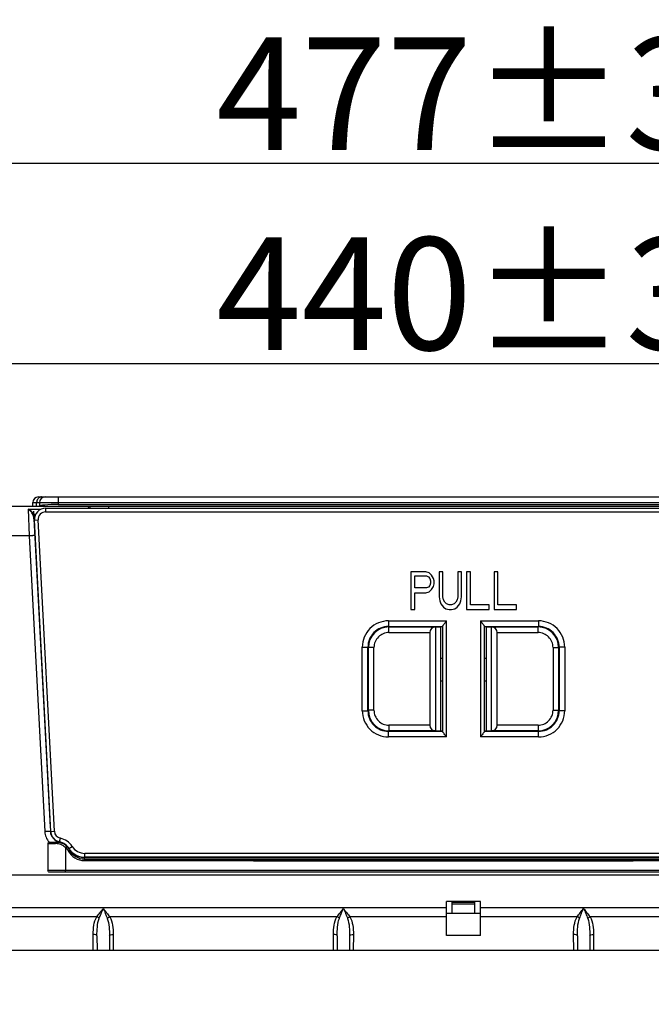
# Model space of a CAD drawing. Extents: x -4602 to -1211, y -1654 to 540.
# Drawn here: x -4203 to -4035, y -115 to 147 of the extents above; entities that cross this region are included whole.
import ezdxf

# ---------------------------------------------------------------- set-up
doc = ezdxf.new("R2010")
doc.units = 0
doc.header["$LTSCALE"] = 20
doc.header["$MEASUREMENT"] = 0
doc.header["$PDMODE"] = 3
doc.header["$PDSIZE"] = 0.3125
doc.layers.get('0').update_dxf_attribs({"linetype": 'CONTINUOUS'})
doc.layers.get('Defpoints').update_dxf_attribs({"linetype": 'CONTINUOUS'})
doc.layers.add('02___PRT_ALL_AXES', color=7, linetype='CONTINUOUS')
doc.layers.add('06___PRT_ALL_SURFS', color=7, linetype='CONTINUOUS')
doc.layers.add('AMC_Contour', color=7, linetype='CONTINUOUS', lineweight=30)
doc.styles.get("Standard").update_dxf_attribs({"font": 'tahoma.ttf', "width": 0.8})
doc.dimstyles.new('STANDARD$0', dxfattribs={"dimtxt": 30, "dimasz": 25, "dimexe": 0.18, "dimexo": 0.0625, "dimgap": 8, "dimtad": 1, "dimtih": 1, "dimtoh": 1, "dimdec": 1, "dimzin": 0, "dimdsep": 46, "dimtxsty": 'Standard', "dimcen": 0, "dimadec": 0, "dimazin": 0, "dimtfac": 1, "dimtdec": 1, "dimtmove": 0, "dimatfit": 3, "dimfxl": 1, "dimtolj": 2, "dimtzin": 0, "dimarcsym": 0})

# ---------------------------------------------------------------- blocks, each defined once
blk = doc.blocks.new('*D31')
at = {"color": 0, "lineweight": -2, "transparency": 16777216}
for p, q in [((-4263.4, 17.66), (-4404.12, 17.66)), ((-4403.94, -7.34), (-4403.94, -418.78)), ((-4124.38, -443.78), (-4404.12, -443.78))]:
    blk.add_line(p, q, dxfattribs=at)
at = {"color": 0, "transparency": 16777216}
for points in [[(-4408.11, -7.34), (-4399.77, -7.34), (-4403.94, 17.66)], [(-4408.11, -418.78), (-4399.77, -418.78), (-4403.94, -443.78)]]:
    blk.add_solid(points, dxfattribs=at)
at = {"layer": 'Defpoints', "color": 0, "transparency": 16777216}
for p in [(-4263.34, 17.66), (-4403.94, -443.78), (-4124.32, -443.78)]:
    blk.add_point(p, dxfattribs=at)
at = {"color": 0, "transparency": 16777216, "insert": (-4438.19, -213.06), "char_height": 30, "attachment_point": 2, "rotation": 90}
blk.add_mtext('\\A2;461%%P3', dxfattribs=at)
blk = doc.blocks.new('*D29')
at = {"color": 0, "lineweight": -2, "transparency": 16777216}
for p, q in [((-4304.67, -73.22), (-4304.67, 55.91)), ((-4279.67, 55.73), (-3889.89, 55.73)), ((-3864.89, -73.22), (-3864.89, 55.91))]:
    blk.add_line(p, q, dxfattribs=at)
at = {"color": 0, "transparency": 16777216}
for points in [[(-4279.67, 59.89), (-4279.67, 51.56), (-4304.67, 55.73)], [(-3889.89, 59.89), (-3889.89, 51.56), (-3864.89, 55.73)]]:
    blk.add_solid(points, dxfattribs=at)
at = {"layer": 'Defpoints', "color": 0, "transparency": 16777216}
for p in [(-3864.89, 55.73), (-4304.67, -73.28), (-3864.89, -73.28)]:
    blk.add_point(p, dxfattribs=at)
at = {"color": 0, "transparency": 16777216, "insert": (-4084.78, 74.35), "char_height": 30, "attachment_point": 5}
blk.add_mtext('\\A2;440%%P3', dxfattribs=at)
blk = doc.blocks.new('*D35')
at = {"color": 0, "lineweight": -2, "transparency": 16777216}
for p, q in [((-4323.09, -39.77), (-4323.09, 109.24)), ((-3871.49, 109.06), (-4298.09, 109.06)), ((-3846.49, -39.77), (-3846.49, 109.24))]:
    blk.add_line(p, q, dxfattribs=at)
at = {"color": 0, "transparency": 16777216}
for points in [[(-4298.09, 113.23), (-4298.09, 104.89), (-4323.09, 109.06)], [(-3871.49, 113.23), (-3871.49, 104.89), (-3846.49, 109.06)]]:
    blk.add_solid(points, dxfattribs=at)
at = {"layer": 'Defpoints', "color": 0, "transparency": 16777216}
for p in [(-4323.09, 109.06), (-4323.09, -39.84), (-3846.49, -39.84)]:
    blk.add_point(p, dxfattribs=at)
at = {"color": 0, "transparency": 16777216, "insert": (-4084.79, 127.68), "char_height": 30, "attachment_point": 5}
blk.add_mtext('\\A2;477%%P3', dxfattribs=at)

msp = doc.modelspace()

# ---------------------------------------------------------------- linework, layer by layer
at = {"color": 7, "linetype": 'Continuous'}
for p, q in [((-4199.544, 18.664), (-3970.044, 18.664)), ((-4198.539, 17.664), (-4198.539, 18.664)), ((-4198.044, 20.164), (-3971.544, 20.164)), ((-4197.794, 18.664), (-4197.794, 17.664)), ((-4192.794, 20.164), (-4192.794, 18.164)), ((-3906.25, 17.664), (-4263.339, 17.664)), ((-4200.806, 16.884), (-4197.398, 16.884)), ((-4200.806, 16.884), (-4200.504, 9.804)), ((-4196.138, 17.164), (-4196.138, 16.164)), ((-4196.138, 17.164), (-3973.451, 17.164)), ((-4196.138, 16.164), (-3973.451, 16.164)), ((-4192.794, 18.164), (-3976.794, 18.164)), ((-4184.768, 17.664), (-4184.742, 17.164)), ((-4184.286, 17.164), (-4184.294, 17.664)), ((-4179.286, 17.164), (-4179.295, 17.664)), ((-4199.256, 15.557), (-4198.794, 15.557)), ((-4199.24, 14.314), (-4194.874, -68.994)), ((-4199.134, 14.007), (-4198.135, 14.059)), ((-4194.784, -68.993), (-4199.134, 14.007)), ((-4193.785, -68.941), (-4198.135, 14.059)), ((-4200.504, 9.804), (-4265.994, 9.804)), ((-4200.504, 9.804), (-4196.372, -69.045)), ((-4098.794, 0.164), (-4098.794, -9.836)), ((-4094.794, 0.164), (-4098.794, 0.164)), ((-4093.961, -0.049), (-4094.794, 0.164)), ((-4091.294, 0.164), (-4091.294, -6.432)), ((-4090.294, 0.164), (-4091.294, 0.164)), ((-4090.294, -6.432), (-4090.294, 0.164)), ((-4086.294, 0.164), (-4086.294, -6.432)), ((-4085.294, 0.164), (-4086.294, 0.164)), ((-4085.294, -6.432), (-4085.294, 0.164)), ((-4083.961, 0.164), (-4083.961, -9.836)), ((-4082.961, 0.164), (-4083.961, 0.164)), ((-4082.961, -8.559), (-4082.961, 0.164)), ((-4076.628, 0.164), (-4076.628, -9.836)), ((-4075.628, 0.164), (-4076.628, 0.164)), ((-4075.628, -8.559), (-4075.628, 0.164)), ((-4097.794, -4.091), (-4097.794, -0.9)), ((-4097.794, -0.9), (-4094.628, -0.9)), ((-4094.628, -0.9), (-4094.128, -1.113)), ((-4094.128, -1.113), (-4093.794, -1.538)), ((-4093.294, -0.687), (-4093.961, -0.049)), ((-4093.794, -1.538), (-4093.628, -2.176)), ((-4093.628, -2.176), (-4093.628, -2.815)), ((-4092.794, -1.538), (-4093.294, -0.687)), ((-4092.628, -2.176), (-4092.794, -1.538)), ((-4092.628, -3.028), (-4092.628, -2.176)), ((-4094.628, -4.091), (-4097.794, -4.091)), ((-4094.794, -5.368), (-4093.961, -5.155)), ((-4094.128, -3.879), (-4094.628, -4.091)), ((-4093.794, -3.453), (-4094.128, -3.879)), ((-4093.961, -5.155), (-4093.294, -4.517)), ((-4093.628, -2.815), (-4093.794, -3.453)), ((-4093.294, -4.517), (-4092.794, -3.666)), ((-4092.794, -3.666), (-4092.628, -3.028)), ((-4097.794, -9.836), (-4097.794, -5.368)), ((-4097.794, -5.368), (-4094.794, -5.368)), ((-4091.294, -6.432), (-4091.128, -7.496)), ((-4091.128, -7.496), (-4090.794, -8.347)), ((-4090.128, -7.283), (-4090.294, -6.432)), ((-4089.794, -7.921), (-4090.128, -7.283)), ((-4086.461, -7.283), (-4086.794, -7.921)), ((-4086.294, -6.432), (-4086.461, -7.283)), ((-4085.794, -8.347), (-4085.461, -7.496)), ((-4085.461, -7.496), (-4085.294, -6.432)), ((-4098.794, -9.836), (-4097.794, -9.836)), ((-4090.794, -8.347), (-4090.128, -9.198)), ((-4090.128, -9.198), (-4089.461, -9.623)), ((-4089.294, -8.347), (-4089.794, -7.921)), ((-4089.461, -9.623), (-4088.628, -9.836)), ((-4088.628, -8.559), (-4089.294, -8.347)), ((-4087.961, -8.559), (-4088.628, -8.559)), ((-4088.628, -9.836), (-4087.961, -9.836)), ((-4087.294, -8.347), (-4087.961, -8.559)), ((-4087.961, -9.836), (-4087.128, -9.623)), ((-4086.794, -7.921), (-4087.294, -8.347)), ((-4087.128, -9.623), (-4086.461, -9.198)), ((-4086.461, -9.198), (-4085.794, -8.347)), ((-4083.961, -9.836), (-4077.961, -9.836)), ((-4077.961, -8.559), (-4082.961, -8.559)), ((-4077.961, -9.836), (-4077.961, -8.559)), ((-4076.628, -9.836), (-4070.628, -9.836)), ((-4070.628, -8.559), (-4075.628, -8.559)), ((-4070.628, -9.836), (-4070.628, -8.559)), ((-4104.769, -12.862), (-4104.769, -14.362)), ((-4104.769, -12.862), (-4089.294, -12.862)), ((-4089.294, -43.81), (-4089.294, -12.862)), ((-4080.294, -12.862), (-4080.294, -43.81)), ((-4080.294, -12.862), (-4064.819, -12.862)), ((-4064.819, -12.862), (-4064.819, -14.362)), ((-4104.646, -14.485), (-4104.769, -14.362)), ((-4104.769, -14.362), (-4090.294, -14.362)), ((-4104.646, -15.985), (-4104.646, -14.485)), ((-4104.646, -14.485), (-4092.321, -14.485)), ((-4092.321, -14.485), (-4092.294, -14.484)), ((-4092.294, -14.484), (-4092.294, -42.188)), ((-4092.294, -14.484), (-4090.794, -14.484)), ((-4090.794, -42.188), (-4090.794, -14.484)), ((-4090.294, -42.396), (-4090.294, -14.276)), ((-4079.294, -14.276), (-4079.294, -42.396)), ((-4079.294, -14.362), (-4064.819, -14.362)), ((-4078.794, -14.484), (-4078.794, -42.188)), ((-4078.794, -14.484), (-4077.294, -14.484)), ((-4077.294, -42.188), (-4077.294, -14.484)), ((-4077.294, -14.484), (-4077.268, -14.485)), ((-4077.268, -14.485), (-4064.942, -14.485)), ((-4064.942, -14.485), (-4064.819, -14.362)), ((-4064.942, -15.985), (-4064.942, -14.485)), ((-4104.646, -15.985), (-4093.794, -15.985)), ((-4093.794, -15.985), (-4093.794, -40.687)), ((-4075.794, -40.687), (-4075.794, -15.985)), ((-4075.794, -15.985), (-4064.942, -15.985)), ((-4111.768, -36.811), (-4111.768, -19.861)), ((-4111.768, -19.861), (-4110.269, -19.861)), ((-4110.269, -36.811), (-4110.269, -19.861)), ((-4110.146, -19.984), (-4110.269, -19.861)), ((-4110.146, -36.688), (-4110.146, -19.984)), ((-4108.646, -19.984), (-4110.146, -19.984)), ((-4108.646, -36.688), (-4108.646, -19.984)), ((-4060.943, -19.984), (-4060.943, -36.688)), ((-4060.943, -19.984), (-4059.443, -19.984)), ((-4059.443, -19.984), (-4059.32, -19.861)), ((-4059.443, -19.984), (-4059.443, -36.688)), ((-4059.32, -19.861), (-4059.32, -36.811)), ((-4057.82, -19.861), (-4059.32, -19.861)), ((-4057.82, -19.861), (-4057.82, -36.811)), ((-4090.794, -22.847), (-4090.294, -22.847)), ((-4079.294, -22.847), (-4078.794, -22.847)), ((-4090.794, -28.847), (-4090.294, -28.847)), ((-4079.294, -28.847), (-4078.794, -28.847)), ((-4110.146, -36.688), (-4110.269, -36.811)), ((-4108.646, -36.688), (-4110.146, -36.688)), ((-4060.943, -36.688), (-4059.443, -36.688)), ((-4059.443, -36.688), (-4059.32, -36.811)), ((-4111.768, -36.811), (-4110.269, -36.811)), ((-4057.82, -36.811), (-4059.32, -36.811)), ((-4104.646, -40.687), (-4104.646, -42.187)), ((-4093.794, -40.687), (-4104.646, -40.687)), ((-4064.942, -40.687), (-4075.794, -40.687)), ((-4064.942, -40.687), (-4064.942, -42.187)), ((-4104.646, -42.187), (-4104.769, -42.31)), ((-4104.769, -43.81), (-4104.769, -42.31)), ((-4090.294, -42.31), (-4104.769, -42.31)), ((-4089.294, -43.81), (-4104.769, -43.81)), ((-4092.321, -42.187), (-4104.646, -42.187)), ((-4092.294, -42.188), (-4092.321, -42.187)), ((-4092.294, -42.188), (-4090.794, -42.188)), ((-4064.819, -43.81), (-4080.294, -43.81)), ((-4064.819, -42.31), (-4079.294, -42.31)), ((-4078.794, -42.188), (-4077.294, -42.188)), ((-4077.268, -42.187), (-4077.294, -42.188)), ((-4064.942, -42.187), (-4077.268, -42.187)), ((-4064.942, -42.187), (-4064.819, -42.31)), ((-4064.819, -43.81), (-4064.819, -42.31)), ((-4194.784, -68.993), (-4193.785, -68.941)), ((-4192.434, -71.766), (-4192.218, -70.789)), ((-4195.525, -72.234), (-4195.525, -79.434)), ((-4195.525, -72.234), (-4194.279, -72.234)), ((-4195.102, -71.836), (-4192.17, -71.836)), ((-4194.279, -72.234), (-4194.026, -72.234)), ((-4194.026, -72.234), (-4193.51, -72.235)), ((-4190.543, -72.933), (-4190.818, -73.223)), ((-4189.921, -73.523), (-4189.077, -72.985)), ((-4190.118, -74.142), (-4189.657, -73.896)), ((-4185.794, -76.736), (-4185.794, -75.936)), ((-4185.794, -75.936), (-3983.794, -75.936)), ((-4185.704, -75.836), (-4185.704, -74.836)), ((-3983.885, -74.836), (-4185.704, -74.836)), ((-3983.885, -75.836), (-4185.704, -75.836)), ((-4185.794, -76.336), (-3983.794, -76.336)), ((-4185.794, -76.736), (-3983.794, -76.736)), ((-4193.907, -79.434), (-4195.525, -79.434)), ((-3974.498, -79.836), (-4195.091, -79.836)), ((-4191.904, -79.435), (-4193.907, -79.434)), ((-4191.108, -79.436), (-4191.904, -79.435)), ((-4190.859, -79.436), (-4191.108, -79.436)), ((-4190.859, -79.836), (-4190.859, -79.436)), ((-3978.73, -79.436), (-4190.859, -79.436)), ((-4089.294, -96.686), (-4089.294, -87.636)), ((-4080.294, -87.636), (-4089.294, -87.636)), ((-4087.794, -90.836), (-4087.794, -87.836)), ((-4087.794, -87.836), (-4081.794, -87.836)), ((-4081.794, -88.336), (-4087.794, -88.336)), ((-4081.794, -90.836), (-4081.794, -87.836)), ((-4080.294, -96.686), (-4080.294, -87.636)), ((-4089.294, -89.319), (-4205.294, -89.319)), ((-4182.522, -91.729), (-4205.294, -91.729)), ((-4118.522, -91.729), (-4179.067, -91.729)), ((-4089.294, -91.729), (-4115.067, -91.729)), ((-4080.294, -90.836), (-4089.294, -90.836)), ((-3964.294, -89.319), (-4080.294, -89.319)), ((-4054.522, -91.729), (-4080.294, -91.729)), ((-3990.522, -91.729), (-4051.067, -91.729)), ((-4183.436, -100.636), (-4183.459, -96.426)), ((-4182.46, -96.808), (-4182.44, -100.636)), ((-4179.129, -96.809), (-4179.149, -100.636)), ((-4178.13, -96.426), (-4178.152, -100.636)), ((-4119.436, -100.636), (-4119.459, -96.426)), ((-4118.46, -96.808), (-4118.44, -100.636)), ((-4115.129, -96.809), (-4115.149, -100.636)), ((-4114.13, -96.427), (-4114.152, -100.636)), ((-4080.294, -96.686), (-4089.294, -96.686)), ((-4055.436, -100.636), (-4055.459, -96.426)), ((-4054.46, -96.809), (-4054.44, -100.636)), ((-4051.129, -96.809), (-4051.149, -100.636)), ((-4050.13, -96.426), (-4050.152, -100.636)), ((-4281.994, -100.636), (-3887.594, -100.636))]:
    msp.add_line(p, q, dxfattribs=at)
for centre, radius, start, end in [((-4198.044, 18.664), 1.5, 90, 180), ((-4196.294, 18.664), 1.5, 90, 180), ((-4196.138, 14.164), 3, 90, 183), ((-4196.138, 14.164), 2, 90, 183), ((-4201.527, 14.438), 2.249, 22.76089, 26.14124), ((-4201.441, 14.416), 2.465, 24.05584, 27.55775), ((-4202.953, 14.12), 3.718, 2.9911, 4.81691), ((-4104.77, -19.861), 6.999, 89.99708, 180.00304), ((-4064.819, -19.861), 6.999, 359.99708, 90.00304), ((-4104.77, -19.86), 5.498, 89.99037, 180.00963), ((-4104.646, -19.984), 5.5, 90.00375, 179.99625), ((-4064.943, -19.984), 5.5, 0.00375, 89.99625), ((-4064.818, -19.86), 5.498, 359.99037, 90.00963), ((-4104.647, -19.984), 3.999, 89.99707, 180.00305), ((-4064.942, -19.984), 3.999, 359.99707, 90.00304), ((-4104.646, -36.688), 5.5, 180.00375, 269.99625), ((-4104.647, -36.688), 3.999, 179.99707, 270.00305), ((-4064.943, -36.688), 5.5, 270.00375, 359.99625), ((-4064.942, -36.688), 3.999, 269.99707, 0.00304), ((-4104.77, -36.811), 6.999, 179.99708, 270.00304), ((-4104.77, -36.812), 5.498, 179.99037, 270.00963), ((-4064.819, -36.812), 6.999, 269.99708, 0.00304), ((-4064.818, -36.812), 5.498, 269.99037, 0.00963), ((-4192.464, -143.1), 74.158, 92.44207, 93.02113), ((-4191.866, -68.807), 4.513, 183.03367, 222.3628), ((-4191.878, -68.836), 3, 183.01645, 262.1171), ((-4191.788, -68.836), 3, 183, 257.57211), ((-4191.788, -68.836), 2, 183, 257.57211), ((-4193.294, -75.672), 5, 32.50209, 77.57211), ((-4195.102, -72.289), 0.453, 90.04305, 102.36977), ((-4193.514, -76.494), 4.259, 82.68948, 89.95415), ((-4193.301, -79.315), 7.479, 83.20468, 89.95077), ((-4193.294, -75.836), 4, 28.07249, 90), ((-4193.507, -76.442), 4.207, 74.34811, 82.69349), ((-4193.294, -75.672), 4, 32.50209, 77.57211), ((-4193.301, -75.685), 4.015, 62.34905, 77.517), ((-4193.354, -79.81), 7.977, 82.60187, 83.24748), ((-4193.482, -76.36), 4.122, 64.89062, 74.37412), ((-4193.381, -80.015), 8.184, 81.67267, 82.59917), ((-4193.446, -80.454), 8.627, 79.98212, 81.66538), ((-4193.578, -81.201), 9.386, 78.48693, 79.97974), ((-4193.297, -75.675), 4.004, 57.53318, 62.33434), ((-4193.302, -75.683), 4.013, 52.54152, 57.53268), ((-4193.297, -75.676), 4.004, 47.73969, 52.54102), ((-4193.294, -75.836), 3.6, 28.07249, 46.53673), ((-4193.305, -75.683), 4.015, 32.55719, 47.72498), ((-4185.704, -70.836), 4, 212.50209, 270), ((-4185.794, -71.836), 4.9, 208.07249, 270), ((-4185.73, -70.852), 4.969, 212.50966, 217.33091), ((-4185.794, -71.836), 4.5, 208.07249, 270), ((-4185.688, -70.82), 5.023, 217.3309, 226.8709), ((-4185.702, -70.833), 5.004, 226.88634, 269.97876), ((-4185.794, -71.836), 4.1, 236.04894, 270)]:
    msp.add_arc(centre, radius, start, end, dxfattribs=at)
for centre, major_axis, ratio, start_param, end_param in [((-4192.794, 17.664), (5, 0), 0.1, 1.5707963, 3.1415927), ((-4092.294, -15.985), (0, 1.5), 1, 0.0174533, 1.5707963), ((-4077.294, -15.985), (0, 1.5), 1, -1.5707963, -0.0174533), ((-4092.294, -40.687), (0, 1.5), 1, -4.712389, -3.1590459), ((-4077.294, -40.687), (0, 1.5), 1, -3.1241394, -1.5707963)]:
    msp.add_ellipse(centre, major_axis=major_axis, ratio=ratio, start_param=start_param, end_param=end_param, dxfattribs=at)
for points, knots in [([(-4197.528, 20.131), (-4197.671, 20.095), (-4197.953, 19.96), (-4198.396, 19.496), (-4198.539, 18.993), (-4198.539, 18.664)], [0, 0, 0, 0, 0.2339861, 0.4801209, 1, 1, 1, 1]), ([(-4199.508, 15.429), (-4199.665, 15.75), (-4200.039, 16.301), (-4200.545, 16.739), (-4200.806, 16.884)], [0, 0, 0, 0, 0.5453266, 1, 1, 1, 1]), ([(-4199.493, 15.886), (-4199.588, 16.002), (-4199.963, 16.408), (-4200.432, 16.735), (-4200.806, 16.884)], [0, 0, 0, 0, 0.2714292, 1, 1, 1, 1]), ([(-4199.256, 15.557), (-4199.283, 15.542), (-4199.367, 15.499), (-4199.45, 15.456), (-4199.508, 15.429)], [0, 0, 0, 0, 0.3239233, 1, 1, 1, 1]), ([(-4199.132, 14.316), (-4199.159, 14.315), (-4199.197, 14.31), (-4199.225, 14.316), (-4199.24, 14.312), (-4199.24, 14.314)], [0, 0, 0, 0, 0.7365039, 0.932232, 1, 1, 1, 1]), ([(-4199.006, 9.856), (-4199.007, 9.866), (-4199.067, 9.851), (-4199.131, 9.866), (-4199.279, 9.854), (-4199.458, 9.852), (-4199.684, 9.842), (-4200.036, 9.827), (-4200.314, 9.814), (-4200.504, 9.804)], [0, 0, 0, 0, 0.0197021, 0.0766266, 0.1688098, 0.2930682, 0.4445145, 0.6179302, 1, 1, 1, 1]), ([(-4090.294, -14.276), (-4090.294, -14.238), (-4090.261, -14.148), (-4090.144, -13.944), (-4089.926, -13.648), (-4089.624, -13.265), (-4089.406, -12.999), (-4089.294, -12.862)], [0, 0, 0, 0, 0.0655699, 0.1600053, 0.4072905, 0.6956894, 1, 1, 1, 1]), ([(-4080.294, -12.862), (-4080.183, -12.999), (-4079.965, -13.265), (-4079.663, -13.648), (-4079.444, -13.944), (-4079.328, -14.148), (-4079.294, -14.238), (-4079.294, -14.276)], [0, 0, 0, 0, 0.3043168, 0.592716, 0.8400032, 0.9344356, 1, 1, 1, 1]), ([(-4089.294, -43.81), (-4089.406, -43.673), (-4089.624, -43.407), (-4089.926, -43.024), (-4090.144, -42.728), (-4090.261, -42.524), (-4090.294, -42.434), (-4090.294, -42.396)], [0, 0, 0, 0, 0.3043168, 0.592716, 0.8400032, 0.9344356, 1, 1, 1, 1]), ([(-4079.294, -42.396), (-4079.294, -42.434), (-4079.328, -42.524), (-4079.444, -42.728), (-4079.663, -43.024), (-4079.965, -43.407), (-4080.183, -43.673), (-4080.294, -43.81)], [0, 0, 0, 0, 0.0655617, 0.1599932, 0.4072811, 0.6956775, 1, 1, 1, 1]), ([(-4194.965, -68.989), (-4195.002, -68.989), (-4195.222, -68.993), (-4195.441, -69.002), (-4195.623, -69.01)], [0, 0, 0, 0, 0.1672992, 1, 1, 1, 1]), ([(-4194.874, -68.993), (-4194.875, -68.985), (-4194.923, -68.996), (-4194.943, -68.989), (-4194.965, -68.989)], [0, 0, 0, 0, 0.2572331, 1, 1, 1, 1]), ([(-4194.785, -68.992), (-4194.807, -68.993), (-4194.826, -68.984), (-4194.874, -69.001), (-4194.874, -68.993)], [0, 0, 0, 0, 0.7386107, 1, 1, 1, 1]), ([(-4195.525, -72.234), (-4195.525, -72.145), (-4195.456, -71.961), (-4195.287, -71.866), (-4195.2, -71.847)], [0, 0, 0, 0, 0.4992325, 1, 1, 1, 1]), ([(-4193.294, -71.836), (-4193.324, -71.836), (-4193.411, -71.874), (-4193.49, -72.027), (-4193.51, -72.16), (-4193.51, -72.235)], [0, 0, 0, 0, 0.1797234, 0.5397863, 1, 1, 1, 1]), ([(-4195.091, -79.836), (-4195.198, -79.836), (-4195.421, -79.761), (-4195.525, -79.54), (-4195.525, -79.434)], [0, 0, 0, 0, 0.5017464, 1, 1, 1, 1]), ([(-4183.459, -96.426), (-4183.463, -95.614), (-4183.372, -94.008), (-4182.928, -92.414), (-4182.522, -91.729)], [0, 0, 0, 0, 0.5045372, 1, 1, 1, 1]), ([(-4182.522, -91.729), (-4182.254, -91.359), (-4181.826, -90.812), (-4181.32, -90.175), (-4181.012, -89.811), (-4180.875, -89.614), (-4180.794, -89.525)], [0, 0, 0, 0, 0.489397, 0.7432901, 0.8714392, 1, 1, 1, 1]), ([(-4181.88, -92.178), (-4181.923, -92.133), (-4182.115, -91.955), (-4182.34, -91.813), (-4182.522, -91.729)], [0, 0, 0, 0, 0.2365186, 1, 1, 1, 1]), ([(-4181.88, -92.178), (-4181.797, -91.959), (-4181.65, -91.574), (-4181.455, -91.112), (-4181.328, -90.776), (-4181.169, -90.451), (-4181.028, -90.019), (-4180.866, -89.692), (-4180.794, -89.525)], [0, 0, 0, 0, 0.2445479, 0.4311038, 0.5251927, 0.6195632, 0.8093884, 1, 1, 1, 1]), ([(-4180.794, -89.525), (-4180.54, -89.928), (-4179.886, -90.605), (-4179.335, -91.359), (-4179.067, -91.729)], [0, 0, 0, 0, 0.5104314, 1, 1, 1, 1]), ([(-4180.794, -89.525), (-4180.565, -89.95), (-4180.257, -90.861), (-4179.875, -91.736), (-4179.709, -92.178)], [0, 0, 0, 0, 0.5061786, 1, 1, 1, 1]), ([(-4179.709, -92.178), (-4179.666, -92.133), (-4179.474, -91.955), (-4179.248, -91.813), (-4179.067, -91.729)], [0, 0, 0, 0, 0.2365052, 1, 1, 1, 1]), ([(-4179.067, -91.729), (-4178.661, -92.415), (-4178.217, -94.008), (-4178.125, -95.614), (-4178.13, -96.426)], [0, 0, 0, 0, 0.4954618, 1, 1, 1, 1]), ([(-4119.459, -96.426), (-4119.463, -95.614), (-4119.372, -94.008), (-4118.928, -92.414), (-4118.522, -91.729)], [0, 0, 0, 0, 0.5045372, 1, 1, 1, 1]), ([(-4118.522, -91.729), (-4118.254, -91.359), (-4117.826, -90.812), (-4117.32, -90.175), (-4117.012, -89.811), (-4116.875, -89.614), (-4116.794, -89.525)], [0, 0, 0, 0, 0.489397, 0.7432901, 0.8714392, 1, 1, 1, 1]), ([(-4117.88, -92.178), (-4117.923, -92.133), (-4118.115, -91.955), (-4118.34, -91.813), (-4118.522, -91.729)], [0, 0, 0, 0, 0.2365186, 1, 1, 1, 1]), ([(-4117.88, -92.178), (-4117.797, -91.959), (-4117.65, -91.574), (-4117.455, -91.112), (-4117.328, -90.776), (-4117.169, -90.451), (-4117.028, -90.019), (-4116.866, -89.692), (-4116.794, -89.525)], [0, 0, 0, 0, 0.2445479, 0.4311038, 0.5251927, 0.6195632, 0.8093884, 1, 1, 1, 1]), ([(-4116.794, -89.525), (-4116.668, -89.728), (-4116.391, -90.119), (-4115.765, -90.812), (-4115.335, -91.359), (-4115.067, -91.729)], [0, 0, 0, 0, 0.2564776, 0.5104741, 1, 1, 1, 1]), ([(-4116.794, -89.525), (-4116.562, -89.949), (-4116.227, -90.849), (-4115.875, -91.736), (-4115.709, -92.178)], [0, 0, 0, 0, 0.5058161, 1, 1, 1, 1]), ([(-4115.709, -92.178), (-4115.666, -92.133), (-4115.474, -91.955), (-4115.248, -91.813), (-4115.067, -91.729)], [0, 0, 0, 0, 0.2365059, 1, 1, 1, 1]), ([(-4115.067, -91.729), (-4114.66, -92.414), (-4114.217, -94.009), (-4114.125, -95.615), (-4114.13, -96.427)], [0, 0, 0, 0, 0.4954501, 1, 1, 1, 1]), ([(-4055.459, -96.426), (-4055.463, -95.614), (-4055.372, -94.008), (-4054.929, -92.415), (-4054.522, -91.729)], [0, 0, 0, 0, 0.5045376, 1, 1, 1, 1]), ([(-4054.522, -91.729), (-4054.254, -91.359), (-4053.697, -90.609), (-4053.055, -89.924), (-4052.794, -89.525)], [0, 0, 0, 0, 0.4895536, 1, 1, 1, 1]), ([(-4053.88, -92.178), (-4053.923, -92.133), (-4054.115, -91.955), (-4054.34, -91.813), (-4054.522, -91.729)], [0, 0, 0, 0, 0.2365175, 1, 1, 1, 1]), ([(-4053.88, -92.178), (-4053.713, -91.736), (-4053.338, -90.859), (-4053.022, -89.952), (-4052.794, -89.525)], [0, 0, 0, 0, 0.4938395, 1, 1, 1, 1]), ([(-4052.794, -89.525), (-4052.564, -89.95), (-4052.255, -90.86), (-4051.875, -91.736), (-4051.709, -92.178)], [0, 0, 0, 0, 0.5061502, 1, 1, 1, 1]), ([(-4052.794, -89.525), (-4052.541, -89.928), (-4051.887, -90.606), (-4051.335, -91.359), (-4051.067, -91.729)], [0, 0, 0, 0, 0.51042, 1, 1, 1, 1]), ([(-4051.709, -92.178), (-4051.666, -92.133), (-4051.474, -91.955), (-4051.248, -91.813), (-4051.067, -91.729)], [0, 0, 0, 0, 0.2365052, 1, 1, 1, 1]), ([(-4051.067, -91.729), (-4050.661, -92.415), (-4050.217, -94.008), (-4050.125, -95.614), (-4050.13, -96.426)], [0, 0, 0, 0, 0.4954618, 1, 1, 1, 1]), ([(-4182.46, -96.808), (-4182.464, -96.024), (-4182.408, -94.466), (-4182.153, -92.904), (-4181.88, -92.178)], [0, 0, 0, 0, 0.5028976, 1, 1, 1, 1]), ([(-4179.709, -92.178), (-4179.437, -92.904), (-4179.181, -94.466), (-4179.125, -96.024), (-4179.129, -96.809)], [0, 0, 0, 0, 0.4971013, 1, 1, 1, 1]), ([(-4118.46, -96.808), (-4118.464, -96.024), (-4118.408, -94.466), (-4118.153, -92.904), (-4117.88, -92.178)], [0, 0, 0, 0, 0.5028976, 1, 1, 1, 1]), ([(-4115.709, -92.178), (-4115.436, -92.904), (-4115.181, -94.466), (-4115.125, -96.024), (-4115.129, -96.809)], [0, 0, 0, 0, 0.4970948, 1, 1, 1, 1]), ([(-4054.46, -96.809), (-4054.464, -96.024), (-4054.408, -94.466), (-4054.153, -92.904), (-4053.88, -92.178)], [0, 0, 0, 0, 0.5028984, 1, 1, 1, 1]), ([(-4051.709, -92.178), (-4051.437, -92.904), (-4051.181, -94.466), (-4051.125, -96.024), (-4051.129, -96.809)], [0, 0, 0, 0, 0.4971013, 1, 1, 1, 1]), ([(-4182.46, -96.808), (-4182.46, -96.675), (-4182.883, -96.443), (-4183.221, -96.425), (-4183.459, -96.426)], [0, 0, 0, 0, 0.3590849, 1, 1, 1, 1]), ([(-4179.129, -96.809), (-4179.128, -96.675), (-4178.706, -96.443), (-4178.368, -96.425), (-4178.13, -96.426)], [0, 0, 0, 0, 0.35908, 1, 1, 1, 1]), ([(-4118.46, -96.808), (-4118.46, -96.675), (-4118.883, -96.443), (-4119.221, -96.425), (-4119.459, -96.426)], [0, 0, 0, 0, 0.3590849, 1, 1, 1, 1]), ([(-4115.129, -96.809), (-4115.128, -96.676), (-4114.706, -96.444), (-4114.368, -96.426), (-4114.13, -96.427)], [0, 0, 0, 0, 0.3590749, 1, 1, 1, 1]), ([(-4054.46, -96.809), (-4054.46, -96.675), (-4054.883, -96.443), (-4055.221, -96.425), (-4055.459, -96.426)], [0, 0, 0, 0, 0.3590794, 1, 1, 1, 1]), ([(-4051.129, -96.809), (-4051.128, -96.675), (-4050.706, -96.443), (-4050.368, -96.425), (-4050.13, -96.426)], [0, 0, 0, 0, 0.35908, 1, 1, 1, 1])]:
    msp.add_open_spline(points, degree=3, knots=knots, dxfattribs=at)
for points in [[(-4197.262, 20.164), (-4197.352, 20.164), (-4197.441, 20.153), (-4197.528, 20.131)], [(-4199.256, 15.557), (-4199.328, 15.671), (-4199.407, 15.781), (-4199.493, 15.886)], [(-4199.3, 14.803), (-4199.335, 14.976), (-4199.385, 15.146), (-4199.453, 15.308)], [(-4199.248, 14.433), (-4199.259, 14.557), (-4199.276, 14.681), (-4199.3, 14.803)], [(-4199.03, 14.947), (-4199.069, 15.109), (-4199.122, 15.269), (-4199.19, 15.421)], [(-4090.319, -14.379), (-4090.477, -14.415), (-4090.636, -14.448), (-4090.794, -14.484)], [(-4078.794, -14.484), (-4078.953, -14.448), (-4079.111, -14.415), (-4079.27, -14.379)], [(-4090.319, -42.293), (-4090.477, -42.257), (-4090.636, -42.224), (-4090.794, -42.188)], [(-4078.794, -42.188), (-4078.953, -42.224), (-4079.111, -42.257), (-4079.27, -42.293)], [(-4191.733, -72.628), (-4191.404, -72.783), (-4191.092, -72.984), (-4190.818, -73.223)], [(-4190.818, -73.223), (-4190.831, -75.294), (-4190.845, -77.365), (-4190.859, -79.436)]]:
    msp.add_open_spline(points, degree=3, dxfattribs=at)
at = {"layer": '02___PRT_ALL_AXES', "color": 7, "linetype": 'Continuous'}
msp.add_line((-4199.544, 17.664), (-4199.544, 18.664), dxfattribs=at)
at = {"layer": '06___PRT_ALL_SURFS', "color": 7, "linetype": 'Continuous'}
for p, q in [((-4199.35, 16.42), (-4194.935, -67.836)), ((-4140.794, -76.836), (-4039.594, -76.836))]:
    msp.add_line(p, q, dxfattribs=at)
at = {"layer": 'AMC_Contour'}
msp.add_line((-3893.594, -80.636), (-4275.994, -80.636), dxfattribs=at)

# ---------------------------------------------------------------- dimensions: what is measured, and where the dimension line sits
at = {"color": 5}
dim = msp.add_linear_dim(base=(-4323.094, 109.06), p1=(-3846.494, -39.836), p2=(-4323.094, -39.836), text='<>%%P3', dimstyle='STANDARD$0', override={"dimgap": 3, "dimtih": 0, "dimtoh": 0, "dimdec": 0}, dxfattribs=at)
dim.commit()
dim.dimension.update_dxf_attribs({"geometry": '*D35', "text_midpoint": (-4084.794, 127.685)})
dim = msp.add_linear_dim(base=(-3864.894, 55.725), p1=(-4304.674, -73.283), p2=(-3864.894, -73.283), text='<>%%P3', dimstyle='STANDARD$0', override={"dimgap": 3, "dimtih": 0, "dimtoh": 0, "dimdec": 0}, dxfattribs=at)
dim.commit()
dim.dimension.update_dxf_attribs({"geometry": '*D29', "text_midpoint": (-4084.784, 55.725), "dimtype": 160})
dim = msp.add_linear_dim(base=(-4403.94, -443.777), p1=(-4263.339, 17.664), p2=(-4124.32, -443.777), angle=270, text='<>%%P3', dimstyle='STANDARD$0', override={"dimgap": 3, "dimtih": 0, "dimtoh": 0, "dimdec": 0}, dxfattribs=at)
dim.commit()
dim.dimension.update_dxf_attribs({"geometry": '*D31', "text_midpoint": (-4403.94, -213.057), "dimtype": 160})

doc.saveas('drawing.dxf')
